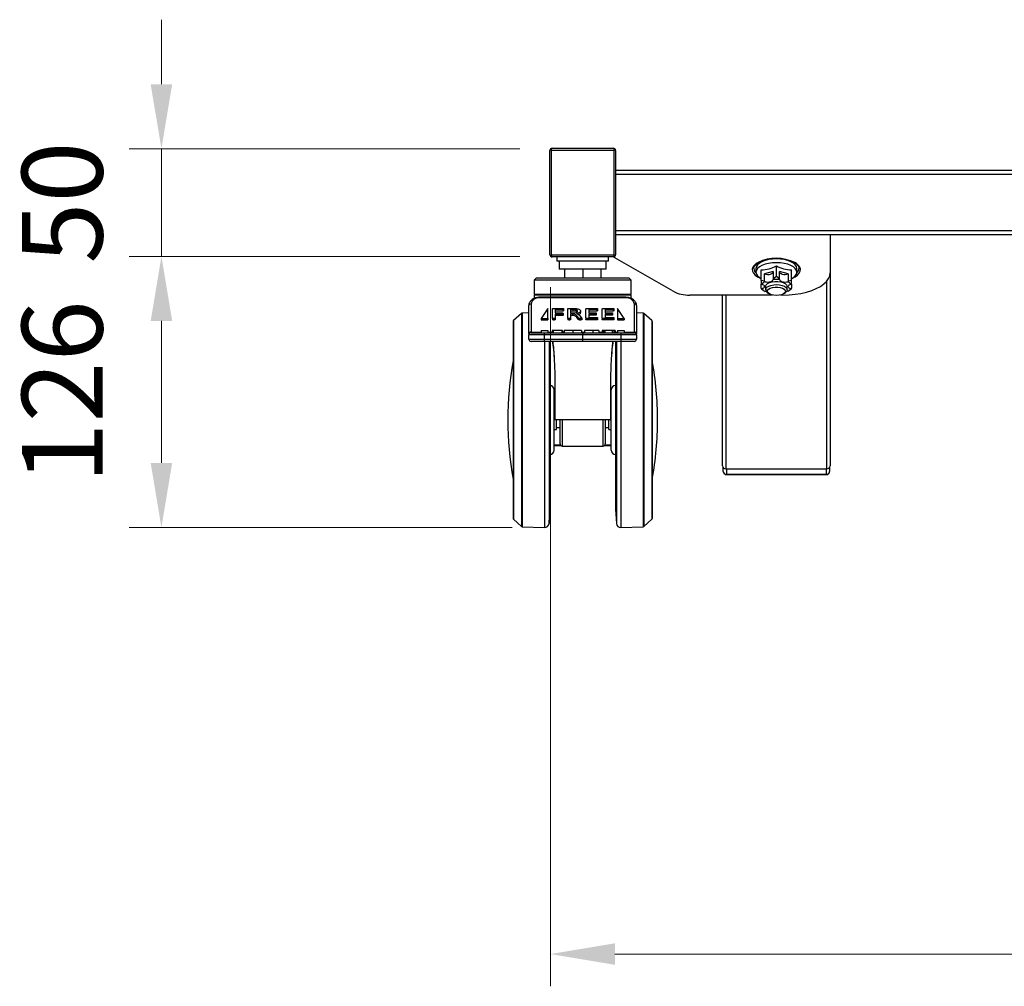
# Model space of a CAD drawing. Units: millimetres. Extents: x -2210 to 4090, y -71340 to -66885.
# Drawn here: x -1733 to -1276, y -70595 to -70146 of the extents above; entities that cross this region are included whole.
import ezdxf

# ---------------------------------------------------------------- set-up
doc = ezdxf.new("R2010")
doc.units = ezdxf.units.MM
doc.header["$LTSCALE"] = 15
doc.layers.get('0').update_dxf_attribs({"lineweight": 15})
doc.layers.add('AM_5', color=92, linetype='Continuous', lineweight=15)
doc.styles.get("Standard").update_dxf_attribs({"font": 'ISOCP.SHX', "bigfont": 'EXTFONT.SHX'})
doc.dimstyles.new('AM_ISO$0', dxfattribs={"dimtxt": 2.5, "dimasz": 2, "dimexe": 1, "dimexo": 1, "dimgap": 1.5, "dimtad": 1, "dimdsep": 46, "dimtxsty": 'STANDARD', "dimcen": 0, "dimclrd": 256, "dimclre": 256, "dimclrt": 3, "dimadec": 0, "dimazin": 2, "dimtp": 0.1, "dimtm": 0.1, "dimtfac": 0.71, "dimtmove": 0, "dimatfit": 3, "dimfxl": 1, "dimlwd": -1, "dimlwe": -1, "dimarcsym": 0})

# ---------------------------------------------------------------- blocks, each defined once
blk = doc.blocks.new('*D174')
at = {"layer": 'AM_5', "linetype": 'ByBlock'}
for p, q in [((-1667.15, -70176.25), (-1667.15, -70146.25)), ((-1500.69, -70206.25), (-1682.15, -70206.25)), ((-1667.15, -70206.25), (-1667.15, -70256.25)), ((-1500.69, -70256.25), (-1682.15, -70256.25)), ((-1667.15, -70286.25), (-1667.15, -70316.25))]:
    blk.add_line(p, q, dxfattribs=at)
at = {"layer": 'AM_5'}
for points in [[(-1672.15, -70176.25), (-1662.15, -70176.25), (-1667.15, -70206.25)], [(-1672.15, -70286.25), (-1662.15, -70286.25), (-1667.15, -70256.25)]]:
    blk.add_solid(points, dxfattribs=at)
at = {"layer": 'Defpoints', "color": 0}
for p in [(-1485.69, -70206.25), (-1667.15, -70256.25), (-1485.69, -70256.25)]:
    blk.add_point(p, dxfattribs=at)
at = {"layer": 'AM_5', "color": 3, "insert": (-1708.4, -70231.25), "char_height": 37.5, "attachment_point": 5, "rotation": 90}
blk.add_mtext('50', dxfattribs=at)
blk = doc.blocks.new('*D183')
at = {"layer": 'AM_5', "linetype": 'ByBlock'}
for p, q in [((-1500.69, -70256.25), (-1682.15, -70256.25)), ((-1667.15, -70286.25), (-1667.15, -70352.25)), ((-1504.15, -70382.25), (-1682.15, -70382.25))]:
    blk.add_line(p, q, dxfattribs=at)
at = {"layer": 'AM_5'}
for points in [[(-1672.15, -70286.25), (-1662.15, -70286.25), (-1667.15, -70256.25)], [(-1672.15, -70352.25), (-1662.15, -70352.25), (-1667.15, -70382.25)]]:
    blk.add_solid(points, dxfattribs=at)
at = {"layer": 'Defpoints', "color": 0}
for p in [(-1485.69, -70256.25), (-1667.15, -70382.25), (-1489.15, -70382.25)]:
    blk.add_point(p, dxfattribs=at)
at = {"layer": 'AM_5', "color": 3, "insert": (-1708.4, -70319.25), "char_height": 37.5, "attachment_point": 5, "rotation": 90}
blk.add_mtext('126', dxfattribs=at)
blk = doc.blocks.new('*D175')
at = {"layer": 'AM_5', "linetype": 'ByBlock'}
for p, q in [((-1486.44, -70270.5), (-1486.44, -70595.48)), ((-686.44, -70270.5), (-686.44, -70595.48)), ((-1456.44, -70580.48), (-716.44, -70580.48))]:
    blk.add_line(p, q, dxfattribs=at)
at = {"layer": 'AM_5'}
for points in [[(-1456.44, -70575.48), (-1456.44, -70585.48), (-1486.44, -70580.48)], [(-716.44, -70575.48), (-716.44, -70585.48), (-686.44, -70580.48)]]:
    blk.add_solid(points, dxfattribs=at)
at = {"layer": 'Defpoints', "color": 0}
for p in [(-1486.44, -70255.5), (-686.44, -70255.5), (-686.44, -70580.48)]:
    blk.add_point(p, dxfattribs=at)
at = {"layer": 'AM_5', "color": 3, "insert": (-1086.44, -70539.23), "char_height": 37.5, "attachment_point": 5}
blk.add_mtext('800', dxfattribs=at)

msp = doc.modelspace()

# ---------------------------------------------------------------- linework, layer by layer
at = {"color": 7, "linetype": 'Continuous', "lineweight": 25}
for p, q in [((-1485.687, -70205.999), (-1457.187, -70205.999)), ((-1486.687, -70255.499), (-1486.687, -70206.999)), ((-1456.824, -70206.999), (-1486.05, -70206.999)), ((-1486.05, -70206.999), (-1486.05, -70255.499)), ((-1456.824, -70255.499), (-1456.824, -70206.999)), ((-1456.187, -70206.999), (-1456.187, -70255.499)), ((-1456.187, -70216.249), (-716.687, -70216.249)), ((-716.687, -70246.249), (-1456.187, -70246.249)), ((-1356.437, -70246.249), (-1356.437, -70263.898)), ((-1486.05, -70255.499), (-1456.824, -70255.499)), ((-1457.187, -70256.499), (-1485.687, -70256.499)), ((-1483.437, -70256.499), (-1483.437, -70258.549)), ((-1459.437, -70258.549), (-1459.437, -70256.499)), ((-1456.437, -70256.856), (-1456.437, -70256.161)), ((-1429.438, -70272.489), (-1456.437, -70256.856)), ((-1459.437, -70258.549), (-1483.437, -70258.549)), ((-1482.387, -70258.549), (-1482.387, -70262.149)), ((-1460.487, -70262.149), (-1460.487, -70258.549)), ((-1381.437, -70265.582), (-1381.437, -70260.629)), ((-1492.937, -70266.249), (-1493.937, -70267.249)), ((-1492.937, -70266.249), (-1449.937, -70266.249)), ((-1460.487, -70262.149), (-1482.387, -70262.149)), ((-1479.937, -70262.149), (-1479.937, -70266.249)), ((-1471.437, -70262.149), (-1471.437, -70266.249)), ((-1462.937, -70262.149), (-1462.937, -70266.249)), ((-1448.937, -70267.249), (-1449.937, -70266.249)), ((-1390.937, -70261.872), (-1390.937, -70263.638)), ((-1388.437, -70267.48), (-1388.437, -70262.527)), ((-1382.952, -70263.344), (-1386.921, -70264.42)), ((-1386.921, -70267.702), (-1386.921, -70264.42)), ((-1382.952, -70263.344), (-1382.952, -70266.626)), ((-1381.437, -70265.582), (-1382.952, -70266.626)), ((-1379.921, -70266.626), (-1381.437, -70265.582)), ((-1375.952, -70264.42), (-1379.921, -70263.344)), ((-1379.921, -70266.626), (-1379.921, -70263.344)), ((-1375.952, -70264.42), (-1375.952, -70267.702)), ((-1374.437, -70267.48), (-1374.437, -70262.527)), ((-1371.937, -70263.638), (-1371.937, -70261.872)), ((-1356.437, -70263.898), (-1356.437, -70353.655)), ((-1493.937, -70267.249), (-1493.937, -70273.749)), ((-1448.937, -70267.249), (-1493.937, -70267.249)), ((-1448.937, -70273.749), (-1448.937, -70267.249)), ((-1386.921, -70267.702), (-1388.437, -70267.48)), ((-1388.437, -70267.48), (-1388.437, -70268.935)), ((-1388.437, -70268.935), (-1388.181, -70269.245)), ((-1388.437, -70271.086), (-1388.437, -70269.11)), ((-1386.681, -70268.025), (-1386.921, -70267.702)), ((-1386.437, -70270.26), (-1386.437, -70271.736)), ((-1382.952, -70266.626), (-1382.937, -70267.01)), ((-1376.437, -70271.736), (-1376.437, -70270.26)), ((-1375.952, -70267.702), (-1376.192, -70268.025)), ((-1374.437, -70267.48), (-1375.952, -70267.702)), ((-1374.692, -70269.245), (-1374.437, -70268.935)), ((-1374.437, -70269.11), (-1374.437, -70271.086)), ((-1493.437, -70273.749), (-1493.937, -70274.249)), ((-1493.937, -70273.749), (-1448.937, -70273.749)), ((-1493.937, -70274.249), (-1493.937, -70275.805)), ((-1448.937, -70274.249), (-1493.937, -70274.249)), ((-1451.437, -70275.264), (-1491.437, -70275.264)), ((-1448.937, -70274.249), (-1449.437, -70273.749)), ((-1448.937, -70275.801), (-1448.937, -70274.249)), ((-1383.27, -70274.227), (-1421.671, -70274.227)), ((-1406.437, -70353.655), (-1406.437, -70274.227)), ((-1388.181, -70271.275), (-1388.437, -70271.086)), ((-1388.437, -70271.274), (-1388.144, -70271.476)), ((-1388.154, -70271.49), (-1387.435, -70272.028)), ((-1386.233, -70272.4), (-1386.681, -70272.495)), ((-1385.671, -70272.984), (-1384.97, -70273.509)), ((-1378.437, -70274.227), (-1379.604, -70274.227)), ((-1377.903, -70273.509), (-1377.202, -70272.984)), ((-1376.192, -70272.495), (-1376.641, -70272.4)), ((-1375.438, -70272.028), (-1374.719, -70271.49)), ((-1374.729, -70271.476), (-1374.437, -70271.274)), ((-1374.437, -70271.086), (-1374.692, -70271.275)), ((-1374.437, -70271.274), (-1374.437, -70271.086)), ((-1496.437, -70292.164), (-1496.437, -70279.092)), ((-1495.437, -70278.385), (-1495.437, -70291.456)), ((-1451.437, -70275.557), (-1491.437, -70275.557)), ((-1447.437, -70291.456), (-1447.437, -70278.385)), ((-1446.437, -70279.092), (-1446.437, -70292.164)), ((-1499.863, -70282.749), (-1503.572, -70286.1)), ((-1496.437, -70282.51), (-1499.545, -70282.621)), ((-1487.687, -70280.496), (-1490.687, -70285.093)), ((-1487.687, -70285.093), (-1487.687, -70280.496)), ((-1485.505, -70284.999), (-1485.505, -70280.709)), ((-1485.021, -70280.459), (-1480.626, -70280.459)), ((-1480.626, -70280.981), (-1484.205, -70280.981)), ((-1484.205, -70280.981), (-1484.205, -70282.557)), ((-1480.626, -70281.688), (-1484.205, -70281.688)), ((-1484.205, -70282.557), (-1480.823, -70282.557)), ((-1480.823, -70283.069), (-1484.205, -70283.069)), ((-1484.205, -70283.069), (-1484.205, -70284.999)), ((-1480.823, -70283.776), (-1484.205, -70283.776)), ((-1480.823, -70283.069), (-1480.823, -70283.776)), ((-1480.626, -70280.981), (-1480.626, -70281.688)), ((-1480.566, -70282.811), (-1480.566, -70283.518)), ((-1480.37, -70280.723), (-1480.37, -70281.43)), ((-1478.398, -70284.999), (-1478.398, -70280.709)), ((-1477.915, -70280.459), (-1475.838, -70280.459)), ((-1476.004, -70280.967), (-1477.098, -70280.967)), ((-1477.098, -70280.967), (-1477.098, -70282.528)), ((-1476.004, -70281.674), (-1477.098, -70281.674)), ((-1477.098, -70282.528), (-1475.83, -70282.528)), ((-1476.231, -70283.027), (-1477.098, -70283.027)), ((-1477.098, -70283.027), (-1477.098, -70284.999)), ((-1476.231, -70283.734), (-1477.098, -70283.734)), ((-1476.231, -70283.027), (-1476.231, -70283.734)), ((-1476.004, -70280.967), (-1476.004, -70281.674)), ((-1474.954, -70281.014), (-1474.954, -70281.721)), ((-1473.285, -70284.967), (-1474.184, -70283.874)), ((-1474.184, -70283.874), (-1474.184, -70284.582)), ((-1473.285, -70285.674), (-1474.184, -70284.582)), ((-1472.924, -70283.717), (-1472.047, -70284.738)), ((-1472.463, -70281.68), (-1472.463, -70282.387)), ((-1469.946, -70284.842), (-1469.946, -70280.709)), ((-1469.463, -70280.459), (-1464.826, -70280.459)), ((-1464.826, -70280.97), (-1468.647, -70280.97)), ((-1468.647, -70280.97), (-1468.647, -70282.425)), ((-1464.826, -70281.677), (-1468.647, -70281.677)), ((-1468.647, -70282.425), (-1465.371, -70282.425)), ((-1465.371, -70282.923), (-1468.647, -70282.923)), ((-1468.647, -70282.923), (-1468.647, -70284.58)), ((-1465.371, -70283.63), (-1468.647, -70283.63)), ((-1468.647, -70284.58), (-1464.774, -70284.58)), ((-1465.371, -70282.923), (-1465.371, -70283.63)), ((-1465.115, -70282.683), (-1465.115, -70283.39)), ((-1464.826, -70280.97), (-1464.826, -70281.677)), ((-1464.57, -70280.72), (-1464.57, -70281.427)), ((-1462.36, -70284.842), (-1462.36, -70280.709)), ((-1461.876, -70280.459), (-1457.24, -70280.459)), ((-1457.24, -70280.97), (-1461.06, -70280.97)), ((-1461.06, -70280.97), (-1461.06, -70282.425)), ((-1457.24, -70281.677), (-1461.06, -70281.677)), ((-1461.06, -70282.425), (-1457.784, -70282.425)), ((-1457.784, -70282.923), (-1461.06, -70282.923)), ((-1461.06, -70282.923), (-1461.06, -70284.58)), ((-1457.784, -70283.63), (-1461.06, -70283.63)), ((-1461.06, -70284.58), (-1457.187, -70284.58)), ((-1457.784, -70282.923), (-1457.784, -70283.63)), ((-1457.528, -70282.683), (-1457.528, -70283.39)), ((-1457.24, -70280.97), (-1457.24, -70281.677)), ((-1456.983, -70280.72), (-1456.983, -70281.427)), ((-1452.187, -70285.093), (-1455.187, -70280.496)), ((-1455.187, -70280.496), (-1455.187, -70285.093)), ((-1443.328, -70282.621), (-1446.437, -70282.51)), ((-1439.301, -70286.1), (-1443.011, -70282.749)), ((-1503.737, -70286.471), (-1503.737, -70378.027)), ((-1490.687, -70285.093), (-1487.687, -70285.093)), ((-1490.687, -70285.093), (-1490.687, -70285.8)), ((-1490.687, -70285.8), (-1487.687, -70285.8)), ((-1487.687, -70285.093), (-1487.687, -70285.8)), ((-1485.505, -70284.999), (-1485.505, -70285.706)), ((-1484.855, -70285.114), (-1484.855, -70285.821)), ((-1484.205, -70284.999), (-1484.205, -70285.706)), ((-1478.398, -70284.999), (-1478.398, -70285.706)), ((-1477.748, -70285.114), (-1477.748, -70285.821)), ((-1477.098, -70284.999), (-1477.098, -70285.706)), ((-1473.285, -70284.967), (-1473.285, -70285.674)), ((-1472.577, -70285.114), (-1472.577, -70285.821)), ((-1471.882, -70284.999), (-1471.882, -70285.706)), ((-1469.946, -70284.842), (-1469.946, -70285.549)), ((-1469.463, -70285.093), (-1469.463, -70285.8)), ((-1464.774, -70285.093), (-1469.463, -70285.093)), ((-1464.774, -70285.8), (-1469.463, -70285.8)), ((-1464.774, -70285.093), (-1464.774, -70285.8)), ((-1464.51, -70284.838), (-1464.51, -70285.545)), ((-1462.36, -70284.842), (-1462.36, -70285.549)), ((-1457.187, -70285.093), (-1461.876, -70285.093)), ((-1461.876, -70285.093), (-1461.876, -70285.8)), ((-1457.187, -70285.8), (-1461.876, -70285.8)), ((-1457.187, -70285.093), (-1457.187, -70285.8)), ((-1456.923, -70284.838), (-1456.923, -70285.545)), ((-1455.187, -70285.093), (-1452.187, -70285.093)), ((-1455.187, -70285.093), (-1455.187, -70285.8)), ((-1455.187, -70285.8), (-1452.187, -70285.8)), ((-1452.187, -70285.093), (-1452.187, -70285.8)), ((-1439.137, -70286.471), (-1439.137, -70378.027)), ((-1496.437, -70292.164), (-1496.437, -70292.749)), ((-1489.356, -70292.749), (-1496.437, -70292.749)), ((-1496.437, -70294.749), (-1496.437, -70292.749)), ((-1495.437, -70291.749), (-1495.437, -70291.456)), ((-1495.437, -70291.749), (-1489.241, -70291.749)), ((-1490.687, -70290.749), (-1490.687, -70291.749)), ((-1490.687, -70290.749), (-1487.687, -70290.749)), ((-1489.356, -70292.749), (-1489.356, -70294.749)), ((-1487.687, -70290.749), (-1487.687, -70291.749)), ((-1485.593, -70290.749), (-1485.593, -70291.749)), ((-1485.143, -70290.749), (-1485.143, -70291.749)), ((-1481.118, -70290.749), (-1485.143, -70290.749)), ((-1481.118, -70290.749), (-1481.118, -70291.749)), ((-1480.872, -70290.749), (-1480.872, -70291.749)), ((-1480.056, -70290.749), (-1480.056, -70291.749)), ((-1476.075, -70290.749), (-1476.075, -70291.749)), ((-1471.917, -70290.749), (-1471.917, -70291.749)), ((-1471.437, -70291.749), (-1471.437, -70292.749)), ((-1471.437, -70294.749), (-1471.437, -70292.749)), ((-1470.562, -70290.749), (-1470.562, -70291.749)), ((-1466.701, -70290.749), (-1466.701, -70291.749)), ((-1463.958, -70290.749), (-1463.958, -70291.749)), ((-1462.352, -70290.749), (-1462.352, -70291.749)), ((-1461.747, -70290.749), (-1461.747, -70291.749)), ((-1461.141, -70290.749), (-1461.141, -70291.749)), ((-1457.793, -70290.749), (-1461.141, -70290.749)), ((-1457.793, -70290.749), (-1457.793, -70291.749)), ((-1457.034, -70290.749), (-1457.034, -70291.749)), ((-1456.414, -70290.749), (-1456.414, -70291.749)), ((-1455.187, -70290.749), (-1455.187, -70291.749)), ((-1455.187, -70290.749), (-1452.187, -70290.749)), ((-1453.632, -70291.749), (-1447.437, -70291.749)), ((-1453.517, -70294.749), (-1453.517, -70292.749)), ((-1446.437, -70292.749), (-1453.517, -70292.749)), ((-1452.187, -70290.749), (-1452.187, -70291.749)), ((-1447.437, -70291.456), (-1447.437, -70291.749)), ((-1446.437, -70292.749), (-1446.437, -70292.164)), ((-1446.437, -70292.749), (-1446.437, -70294.749)), ((-1496.437, -70294.749), (-1489.356, -70294.749)), ((-1489.241, -70295.749), (-1495.437, -70295.749)), ((-1486.737, -70295.631), (-1486.737, -70373.886)), ((-1471.437, -70295.749), (-1471.437, -70294.749)), ((-1456.137, -70295.631), (-1456.137, -70373.886)), ((-1447.437, -70295.749), (-1453.632, -70295.749)), ((-1453.517, -70294.749), (-1446.437, -70294.749)), ((-1484.737, -70332.249), (-1484.737, -70318.249)), ((-1458.137, -70332.249), (-1458.137, -70318.249)), ((-1484.385, -70327.749), (-1484.737, -70327.749)), ((-1458.137, -70327.749), (-1458.488, -70327.749)), ((-1484.737, -70346.249), (-1484.737, -70332.249)), ((-1484.237, -70332.252), (-1484.437, -70332.249)), ((-1458.437, -70332.249), (-1484.437, -70332.249)), ((-1484.237, -70332.248), (-1484.237, -70332.252)), ((-1484.237, -70332.249), (-1484.237, -70332.252)), ((-1484.237, -70332.252), (-1484.237, -70332.252)), ((-1483.537, -70336.749), (-1483.537, -70332.249)), ((-1481.937, -70343.434), (-1481.937, -70332.249)), ((-1460.937, -70332.249), (-1460.937, -70343.434)), ((-1459.337, -70336.749), (-1459.337, -70332.249)), ((-1458.637, -70332.248), (-1458.637, -70332.252)), ((-1458.637, -70332.249), (-1458.637, -70332.252)), ((-1458.637, -70332.252), (-1458.437, -70332.249)), ((-1458.637, -70332.252), (-1458.637, -70332.252)), ((-1458.137, -70346.249), (-1458.137, -70332.249)), ((-1484.737, -70336.749), (-1483.537, -70336.749)), ((-1483.537, -70335.749), (-1481.937, -70335.749)), ((-1460.937, -70335.749), (-1459.337, -70335.749)), ((-1459.337, -70336.749), (-1458.137, -70336.749)), ((-1481.773, -70343.947), (-1484.737, -70343.947)), ((-1484.737, -70343.994), (-1481.741, -70343.994)), ((-1461.129, -70343.994), (-1458.137, -70343.994)), ((-1458.137, -70343.947), (-1461.101, -70343.947)), ((-1481.516, -70344.249), (-1484.737, -70344.249)), ((-1480.937, -70344.434), (-1461.937, -70344.434)), ((-1458.137, -70344.249), (-1461.357, -70344.249)), ((-1406.187, -70356.159), (-1406.187, -70354.387)), ((-1404.937, -70354.979), (-1357.937, -70354.979)), ((-1404.687, -70357.484), (-1358.187, -70357.484)), ((-1404.687, -70357.659), (-1358.187, -70357.659)), ((-1356.687, -70354.387), (-1356.687, -70356.159)), ((-1487.077, -70380.356), (-1486.737, -70373.886)), ((-1456.137, -70373.886), (-1455.797, -70380.356)), ((-1503.572, -70378.398), (-1499.863, -70381.749)), ((-1443.011, -70381.749), (-1439.301, -70378.398)), ((-1499.545, -70381.878), (-1489.145, -70382.249)), ((-1453.728, -70382.249), (-1443.328, -70381.878))]:
    msp.add_line(p, q, dxfattribs=at)
at = {"color": 8, "linetype": 'Continuous', "lineweight": 25}
for p, q in [((-716.687, -70218.249), (-1456.187, -70218.249)), ((-1456.187, -70244.249), (-716.687, -70244.249)), ((-1357.937, -70354.979), (-1357.937, -70267.647)), ((-1491.437, -70275.264), (-1491.437, -70275.557)), ((-1451.437, -70275.557), (-1451.437, -70275.264)), ((-1404.937, -70274.227), (-1404.937, -70354.979)), ((-1499.863, -70282.749), (-1499.863, -70381.749)), ((-1499.545, -70282.621), (-1499.545, -70381.878)), ((-1443.328, -70282.621), (-1443.328, -70381.878)), ((-1443.011, -70282.749), (-1443.011, -70381.749)), ((-1503.572, -70286.1), (-1503.572, -70378.398)), ((-1439.301, -70286.1), (-1439.301, -70378.398)), ((-1495.437, -70291.456), (-1490.687, -70291.456)), ((-1487.687, -70291.456), (-1485.593, -70291.456)), ((-1480.872, -70291.456), (-1480.056, -70291.456)), ((-1471.917, -70291.456), (-1470.562, -70291.456)), ((-1463.958, -70291.456), (-1462.352, -70291.456)), ((-1456.414, -70291.456), (-1455.187, -70291.456)), ((-1452.187, -70291.456), (-1447.437, -70291.456)), ((-1489.145, -70295.689), (-1489.145, -70382.249)), ((-1487.077, -70295.632), (-1487.077, -70380.356)), ((-1455.797, -70295.632), (-1455.797, -70380.356)), ((-1453.728, -70295.689), (-1453.728, -70382.249)), ((-1480.937, -70332.249), (-1480.937, -70344.434)), ((-1461.937, -70344.434), (-1461.937, -70332.249)), ((-1404.687, -70354.979), (-1404.687, -70357.484)), ((-1404.687, -70357.484), (-1404.687, -70357.659)), ((-1358.187, -70357.484), (-1358.187, -70354.979)), ((-1358.187, -70357.484), (-1358.187, -70357.659))]:
    msp.add_line(p, q, dxfattribs=at)
at = {"color": 7, "linetype": 'Continuous', "lineweight": 25, "flags": 128}
for points in [[(-1486.05, -70206.999), (-1486.043, -70206.804), (-1486.022, -70206.617), (-1485.988, -70206.444), (-1485.943, -70206.292), (-1485.888, -70206.168), (-1485.825, -70206.075), (-1485.757, -70206.019), (-1485.687, -70205.999)], [(-1457.187, -70205.999), (-1457.116, -70206.019), (-1457.048, -70206.075), (-1456.985, -70206.168), (-1456.93, -70206.292), (-1456.885, -70206.444), (-1456.851, -70206.617), (-1456.831, -70206.804), (-1456.824, -70206.999)], [(-1486.05, -70255.499), (-1486.043, -70255.694), (-1486.022, -70255.882), (-1485.988, -70256.055), (-1485.943, -70256.206), (-1485.888, -70256.331), (-1485.825, -70256.423), (-1485.757, -70256.48), (-1485.687, -70256.499)], [(-1457.187, -70256.499), (-1457.116, -70256.48), (-1457.048, -70256.423), (-1456.985, -70256.331), (-1456.93, -70256.206), (-1456.885, -70256.055), (-1456.851, -70255.882), (-1456.831, -70255.694), (-1456.824, -70255.499)], [(-1371.937, -70261.872), (-1372.119, -70261.002), (-1372.66, -70260.165), (-1373.538, -70259.394), (-1374.719, -70258.718), (-1376.159, -70258.164), (-1377.801, -70257.751), (-1379.583, -70257.498), (-1381.437, -70257.412), (-1383.29, -70257.498), (-1385.072, -70257.751), (-1386.714, -70258.164), (-1388.154, -70258.718), (-1389.336, -70259.394), (-1390.213, -70260.165), (-1390.754, -70261.002), (-1390.937, -70261.872)], [(-1374.437, -70266.653), (-1373.538, -70266.116), (-1372.66, -70265.344), (-1372.119, -70264.508), (-1371.937, -70263.638), (-1372.119, -70262.768), (-1372.66, -70261.931), (-1373.538, -70261.16), (-1374.719, -70260.484), (-1376.159, -70259.929), (-1377.801, -70259.517), (-1379.583, -70259.263), (-1381.437, -70259.178), (-1383.29, -70259.263), (-1385.072, -70259.517), (-1386.714, -70259.929), (-1388.154, -70260.484), (-1389.336, -70261.16), (-1390.213, -70261.931), (-1390.754, -70262.768), (-1390.937, -70263.638), (-1390.754, -70264.508), (-1390.213, -70265.344), (-1389.336, -70266.116), (-1388.437, -70266.653)], [(-1386.921, -70264.42), (-1386.284, -70264.58), (-1385.577, -70264.647), (-1384.857, -70264.617), (-1384.187, -70264.492), (-1383.62, -70264.282), (-1383.205, -70264.004), (-1382.976, -70263.683), (-1382.952, -70263.607)], [(-1379.921, -70263.607), (-1379.897, -70263.683), (-1379.668, -70264.004), (-1379.253, -70264.282), (-1378.687, -70264.492), (-1378.016, -70264.617), (-1377.297, -70264.647), (-1376.589, -70264.58), (-1375.952, -70264.42)], [(-1378.437, -70274.227), (-1375.565, -70274.138), (-1372.743, -70273.875), (-1370.018, -70273.44), (-1367.437, -70272.843), (-1365.044, -70272.092), (-1362.88, -70271.202), (-1360.983, -70270.186), (-1359.384, -70269.063), (-1358.111, -70267.851), (-1357.186, -70266.571), (-1356.625, -70265.246), (-1356.437, -70263.898)], [(-1388.181, -70271.275), (-1387.666, -70271.088), (-1387.27, -70270.845), (-1387.021, -70270.563), (-1386.937, -70270.26), (-1387.021, -70269.957), (-1387.27, -70269.674), (-1387.666, -70269.431), (-1388.181, -70269.245)], [(-1386.681, -70268.025), (-1386.079, -70268.141), (-1385.434, -70268.181), (-1384.788, -70268.141), (-1384.187, -70268.024), (-1383.67, -70267.838), (-1383.273, -70267.595), (-1383.023, -70267.313), (-1382.937, -70267.01)], [(-1386.437, -70270.26), (-1386.425, -70270.1), (-1386.148, -70269.474), (-1385.521, -70268.906), (-1384.592, -70268.439), (-1383.429, -70268.107), (-1382.117, -70267.934), (-1380.756, -70267.934), (-1379.445, -70268.107), (-1378.281, -70268.439), (-1377.352, -70268.906), (-1376.725, -70269.474), (-1376.448, -70270.1), (-1376.437, -70270.26)], [(-1386.311, -70271.214), (-1385.83, -70270.616), (-1385.023, -70270.101), (-1383.95, -70269.707), (-1382.691, -70269.464), (-1381.339, -70269.389), (-1379.994, -70269.489), (-1378.756, -70269.755), (-1377.716, -70270.168), (-1376.953, -70270.697), (-1376.522, -70271.304), (-1376.456, -70271.942), (-1376.759, -70272.565), (-1377.202, -70272.984)], [(-1385.504, -70272.031), (-1385.049, -70271.488), (-1384.274, -70271.031), (-1383.246, -70270.702), (-1382.058, -70270.53), (-1380.814, -70270.53), (-1379.626, -70270.703), (-1378.599, -70271.032), (-1377.823, -70271.488), (-1377.369, -70272.032), (-1377.276, -70272.614), (-1377.553, -70273.183), (-1378.175, -70273.689), (-1379.087, -70274.086), (-1380.207, -70274.339), (-1381.437, -70274.426), (-1382.667, -70274.339), (-1383.787, -70274.085), (-1384.699, -70273.688), (-1385.32, -70273.183), (-1385.597, -70272.613), (-1385.504, -70272.031)], [(-1379.937, -70267.01), (-1379.85, -70267.313), (-1379.6, -70267.595), (-1379.203, -70267.838), (-1378.687, -70268.024), (-1378.085, -70268.141), (-1377.44, -70268.181), (-1376.794, -70268.141), (-1376.192, -70268.025)], [(-1374.692, -70269.245), (-1375.207, -70269.431), (-1375.603, -70269.674), (-1375.852, -70269.957), (-1375.937, -70270.26), (-1375.852, -70270.563), (-1375.603, -70270.845), (-1375.207, -70271.088), (-1374.692, -70271.275)]]:
    msp.add_lwpolyline(points, dxfattribs=at)
at = {"color": 8, "linetype": 'Continuous', "lineweight": 25, "flags": 128}
for points in [[(-1389.953, -70259.075), (-1390.784, -70259.593), (-1391.735, -70260.423), (-1392.356, -70261.32), (-1392.625, -70262.254), (-1392.535, -70263.196), (-1392.088, -70264.115), (-1391.299, -70264.982), (-1390.193, -70265.768), (-1388.823, -70266.442)], [(-1374.05, -70266.442), (-1372.68, -70265.768), (-1371.574, -70264.982), (-1370.785, -70264.115), (-1370.338, -70263.196), (-1370.248, -70262.254), (-1370.517, -70261.32), (-1371.138, -70260.423), (-1372.089, -70259.593), (-1372.819, -70259.131)]]:
    msp.add_lwpolyline(points, dxfattribs=at)
at = {"color": 7, "linetype": 'Continuous', "lineweight": 25}
for centre, radius, start, end in [((-1485.687, -70206.999), 1, 90, 180), ((-1457.187, -70206.999), 1, 0, 90), ((-1485.687, -70255.499), 1, 180, 270), ((-1457.187, -70255.499), 1, 270, 0), ((-1381.444, -70276.872), 19.727, 64.07334, 115.55135), ((-1388.505, -70248.412), 14.115, 270.27926, 300.05196), ((-1374.368, -70248.412), 14.115, 239.94804, 269.72074), ((-1388.954, -70261.738), 2.989, 184.25078, 229.26017), ((-1373.956, -70261.712), 3.033, 310.9426, 352.73135), ((-1384.964, -70271.669), 4.028, 115.23109, 143.00139), ((-1381.437, -70281.866), 14.931, 84.23434, 95.76566), ((-1377.909, -70271.669), 4.028, 36.99861, 64.76891), ((-1491.937, -70279.092), 3.571, 81.95053, 168.57825), ((-1450.937, -70279.092), 3.571, 11.42175, 98.04947), ((-1422.146, -70258.123), 16.111, 243.08622, 271.68962), ((-1384.964, -70268.851), 4.028, 216.99861, 244.76891), ((-1384.998, -70271.74), 1.415, 158.15862, 241.58282), ((-1377.909, -70268.851), 4.028, 295.23109, 323.00139), ((-1495.562, -70279.269), 0.893, 81.95053, 168.57825), ((-1447.312, -70279.269), 0.893, 11.42175, 98.04947), ((-1499.527, -70283.12), 0.5, 92.04486, 132.09619), ((-1443.346, -70283.12), 0.5, 47.90381, 87.95514), ((-1503.237, -70286.471), 0.5, 132.09619, 180), ((-1439.637, -70286.471), 0.5, 0, 47.90381), ((-1495.562, -70292.34), 0.893, 81.95053, 168.57825), ((-1495.437, -70292.749), 1, 90, 180), ((-1487.094, -70292.503), 2.275, 160.66438, 186.22495), ((-1455.779, -70292.503), 2.275, 353.77505, 19.33562), ((-1447.312, -70292.34), 0.893, 11.42175, 98.04947), ((-1447.437, -70292.749), 1, 0, 90), ((-1495.437, -70294.749), 1, 180, 270), ((-1487.094, -70294.996), 2.275, 173.77505, 199.33562), ((-1455.779, -70294.996), 2.275, 340.66438, 6.22495), ((-1447.437, -70294.749), 1, 270, 0), ((-1353.737, -70332.249), 152.5, 169.61114, 190.38886), ((-1589.137, -70332.249), 152.5, 0, 10.38886), ((-1486.737, -70318.249), 2, 0, 90), ((-1456.137, -70318.249), 2, 90, 180), ((-1589.137, -70332.249), 152.5, 349.61114, 0), ((-1480.937, -70343.434), 1, 180, 270), ((-1461.937, -70343.434), 1, 270, 0), ((-1486.737, -70346.249), 2, 270, 0), ((-1456.137, -70346.249), 2, 180, 270), ((-1405.019, -70353.561), 1.42, 183.7786, 273.33577), ((-1404.687, -70356.159), 1.5, 180, 270), ((-1404.769, -70356.066), 1.42, 183.7786, 273.33577), ((-1358.187, -70356.159), 1.5, 270, 0), ((-1358.104, -70356.066), 1.42, 266.66423, 356.2214), ((-1357.854, -70353.561), 1.42, 266.66423, 356.2214), ((-1503.237, -70378.027), 0.5, 180, 227.90381), ((-1489.074, -70380.251), 2, 267.95514, 356.99186), ((-1453.799, -70380.251), 2, 183.00814, 272.04486), ((-1439.637, -70378.027), 0.5, 312.09619, 0), ((-1499.527, -70381.378), 0.5, 227.90381, 267.95514), ((-1443.346, -70381.378), 0.5, 272.04486, 312.09619)]:
    msp.add_arc(centre, radius, start, end, dxfattribs=at)
for points, knots in [([(-1391.908, -70261.941), (-1391.918, -70261.87), (-1391.965, -70261.555), (-1391.774, -70261.028), (-1391.291, -70260.306), (-1390.582, -70259.643), (-1389.898, -70259.247), (-1389.584, -70259.066)], [0, 0, 0, 0, 0.0763298, 0.3410242, 0.5634664, 0.8001023, 1, 1, 1, 1]), ([(-1373.176, -70259.134), (-1372.896, -70259.298), (-1372.259, -70259.671), (-1371.576, -70260.315), (-1371.11, -70261.008), (-1370.913, -70261.574), (-1370.961, -70261.917), (-1370.979, -70262.045)], [0, 0, 0, 0, 0.177469, 0.4047995, 0.6320154, 0.8638086, 1, 1, 1, 1]), ([(-1379.937, -70267.01), (-1379.937, -70267.006), (-1379.937, -70266.878), (-1379.929, -70266.75), (-1379.921, -70266.626)], [0, 0, 0, 0, 0.0331716, 1, 1, 1, 1]), ([(-1374.437, -70268.935), (-1374.437, -70268.795), (-1374.437, -70268.339), (-1374.437, -70267.832), (-1374.437, -70267.48)], [0, 0, 0, 0, 0.305521, 1, 1, 1, 1]), ([(-1491.437, -70275.264), (-1491.666, -70275.271), (-1492.318, -70275.291), (-1493.372, -70275.514), (-1494.5, -70275.999), (-1495.44, -70276.706), (-1496.086, -70277.565), (-1496.396, -70278.393), (-1496.425, -70278.898), (-1496.437, -70279.092)], [0, 0, 0, 0, 0.0901777, 0.2563135, 0.4240403, 0.5932084, 0.7615945, 0.9085197, 1, 1, 1, 1]), ([(-1446.437, -70279.092), (-1446.449, -70278.886), (-1446.482, -70278.357), (-1446.804, -70277.542), (-1447.423, -70276.728), (-1448.287, -70276.056), (-1449.352, -70275.565), (-1450.436, -70275.302), (-1451.146, -70275.275), (-1451.437, -70275.264)], [0, 0, 0, 0, 0.0974917, 0.2493381, 0.4020721, 0.5593705, 0.7213612, 0.8859161, 1, 1, 1, 1]), ([(-1388.437, -70271.086), (-1388.437, -70271.115), (-1388.437, -70271.223), (-1388.437, -70271.253), (-1388.437, -70271.274)], [0, 0, 0, 0, 0.2688966, 1, 1, 1, 1]), ([(-1485.505, -70280.709), (-1485.499, -70280.669), (-1485.491, -70280.609), (-1485.42, -70280.544), (-1485.276, -70280.48), (-1485.135, -70280.468), (-1485.021, -70280.459)], [0, 0, 0, 0, 0.249238, 0.3749101, 0.5006397, 1, 1, 1, 1]), ([(-1480.823, -70282.557), (-1480.78, -70282.56), (-1480.717, -70282.565), (-1480.645, -70282.599), (-1480.566, -70282.671), (-1480.566, -70282.749), (-1480.566, -70282.811)], [0, 0, 0, 0, 0.2496416, 0.3757298, 0.5010676, 1, 1, 1, 1]), ([(-1480.566, -70282.811), (-1480.567, -70282.844), (-1480.569, -70282.911), (-1480.613, -70283.002), (-1480.712, -70283.058), (-1480.786, -70283.065), (-1480.823, -70283.069)], [0, 0, 0, 0, 0.2813273, 0.5603077, 0.7801624, 1, 1, 1, 1]), ([(-1480.566, -70283.518), (-1480.567, -70283.552), (-1480.569, -70283.618), (-1480.613, -70283.709), (-1480.712, -70283.765), (-1480.786, -70283.773), (-1480.823, -70283.776)], [0, 0, 0, 0, 0.2813273, 0.5603077, 0.7801624, 1, 1, 1, 1]), ([(-1480.626, -70280.459), (-1480.583, -70280.463), (-1480.518, -70280.469), (-1480.449, -70280.507), (-1480.373, -70280.581), (-1480.371, -70280.66), (-1480.37, -70280.723)], [0, 0, 0, 0, 0.2490089, 0.3750498, 0.5005168, 1, 1, 1, 1]), ([(-1480.37, -70280.723), (-1480.371, -70280.785), (-1480.372, -70280.863), (-1480.451, -70280.935), (-1480.52, -70280.97), (-1480.584, -70280.977), (-1480.626, -70280.981)], [0, 0, 0, 0, 0.49912, 0.6247965, 0.750648, 1, 1, 1, 1]), ([(-1480.37, -70281.43), (-1480.371, -70281.492), (-1480.372, -70281.57), (-1480.451, -70281.642), (-1480.52, -70281.677), (-1480.584, -70281.684), (-1480.626, -70281.688)], [0, 0, 0, 0, 0.49912, 0.6247965, 0.750648, 1, 1, 1, 1]), ([(-1478.398, -70280.709), (-1478.392, -70280.669), (-1478.384, -70280.609), (-1478.314, -70280.544), (-1478.169, -70280.48), (-1478.028, -70280.468), (-1477.915, -70280.459)], [0, 0, 0, 0, 0.249238, 0.3749101, 0.5006397, 1, 1, 1, 1]), ([(-1474.184, -70283.874), (-1474.308, -70283.733), (-1474.554, -70283.45), (-1475.243, -70283.075), (-1475.856, -70283.045), (-1476.231, -70283.027)], [0, 0, 0, 0, 0.2813675, 0.561079, 1, 1, 1, 1]), ([(-1474.184, -70284.582), (-1474.308, -70284.44), (-1474.554, -70284.157), (-1475.243, -70283.782), (-1475.856, -70283.752), (-1476.231, -70283.734)], [0, 0, 0, 0, 0.2813675, 0.561079, 1, 1, 1, 1]), ([(-1474.954, -70281.014), (-1475.149, -70280.997), (-1475.498, -70280.967), (-1475.85, -70280.967), (-1476.004, -70280.967)], [0, 0, 0, 0, 0.5598032, 1, 1, 1, 1]), ([(-1474.954, -70281.721), (-1475.149, -70281.704), (-1475.498, -70281.674), (-1475.85, -70281.674), (-1476.004, -70281.674)], [0, 0, 0, 0, 0.5598032, 1, 1, 1, 1]), ([(-1475.838, -70280.459), (-1475.64, -70280.46), (-1475.288, -70280.461), (-1474.936, -70280.479), (-1474.781, -70280.487)], [0, 0, 0, 0, 0.5599952, 1, 1, 1, 1]), ([(-1475.83, -70282.528), (-1475.405, -70282.514), (-1474.769, -70282.493), (-1474.102, -70282.227), (-1473.869, -70281.968), (-1473.848, -70281.819), (-1473.838, -70281.744)], [0, 0, 0, 0, 0.5003302, 0.7496981, 0.8748093, 1, 1, 1, 1]), ([(-1473.838, -70281.744), (-1473.858, -70281.633), (-1473.898, -70281.411), (-1474.319, -70281.117), (-1474.713, -70281.053), (-1474.954, -70281.014)], [0, 0, 0, 0, 0.2797814, 0.558998, 1, 1, 1, 1]), ([(-1474.002, -70282.091), (-1474.084, -70282.019), (-1474.323, -70281.81), (-1474.704, -70281.756), (-1474.954, -70281.721)], [0, 0, 0, 0, 0.343318, 1, 1, 1, 1]), ([(-1474.781, -70280.487), (-1474.256, -70280.547), (-1473.469, -70280.637), (-1472.726, -70281.06), (-1472.493, -70281.401), (-1472.473, -70281.587), (-1472.463, -70281.68)], [0, 0, 0, 0, 0.4999436, 0.7492984, 0.8745937, 1, 1, 1, 1]), ([(-1472.463, -70281.68), (-1472.505, -70281.861), (-1472.588, -70282.223), (-1473.344, -70282.643), (-1473.968, -70282.767), (-1474.351, -70282.843)], [0, 0, 0, 0, 0.2781833, 0.5580768, 1, 1, 1, 1]), ([(-1474.351, -70282.843), (-1474.018, -70282.953), (-1473.421, -70283.15), (-1473.076, -70283.543), (-1472.924, -70283.717)], [0, 0, 0, 0, 0.5576907, 1, 1, 1, 1]), ([(-1472.463, -70282.387), (-1472.506, -70282.565), (-1472.592, -70282.921), (-1473.041, -70283.21), (-1473.324, -70283.28), (-1473.37, -70283.291)], [0, 0, 0, 0, 0.4543315, 0.911456, 1, 1, 1, 1]), ([(-1469.946, -70280.709), (-1469.941, -70280.669), (-1469.933, -70280.609), (-1469.862, -70280.544), (-1469.718, -70280.48), (-1469.576, -70280.468), (-1469.463, -70280.459)], [0, 0, 0, 0, 0.249238, 0.3749101, 0.5006397, 1, 1, 1, 1]), ([(-1465.371, -70282.425), (-1465.328, -70282.429), (-1465.264, -70282.434), (-1465.194, -70282.47), (-1465.117, -70282.542), (-1465.116, -70282.62), (-1465.115, -70282.683)], [0, 0, 0, 0, 0.2496417, 0.3753867, 0.5008345, 1, 1, 1, 1]), ([(-1465.115, -70282.683), (-1465.116, -70282.715), (-1465.119, -70282.779), (-1465.16, -70282.869), (-1465.263, -70282.918), (-1465.335, -70282.921), (-1465.371, -70282.923)], [0, 0, 0, 0, 0.2813711, 0.5603768, 0.7795112, 1, 1, 1, 1]), ([(-1465.115, -70283.39), (-1465.116, -70283.422), (-1465.119, -70283.486), (-1465.16, -70283.576), (-1465.263, -70283.625), (-1465.335, -70283.628), (-1465.371, -70283.63)], [0, 0, 0, 0, 0.2813711, 0.5603768, 0.7795112, 1, 1, 1, 1]), ([(-1464.826, -70280.459), (-1464.783, -70280.461), (-1464.718, -70280.465), (-1464.65, -70280.504), (-1464.585, -70280.583), (-1464.576, -70280.659), (-1464.57, -70280.72)], [0, 0, 0, 0, 0.2496271, 0.3751635, 0.5008809, 1, 1, 1, 1]), ([(-1464.57, -70280.72), (-1464.577, -70280.779), (-1464.585, -70280.854), (-1464.653, -70280.928), (-1464.722, -70280.963), (-1464.785, -70280.967), (-1464.826, -70280.97)], [0, 0, 0, 0, 0.4989412, 0.6248861, 0.7502069, 1, 1, 1, 1]), ([(-1464.57, -70281.427), (-1464.577, -70281.486), (-1464.585, -70281.561), (-1464.653, -70281.635), (-1464.722, -70281.67), (-1464.785, -70281.674), (-1464.826, -70281.677)], [0, 0, 0, 0, 0.4989412, 0.6248861, 0.7502069, 1, 1, 1, 1]), ([(-1464.774, -70284.58), (-1464.742, -70284.581), (-1464.677, -70284.584), (-1464.593, -70284.622), (-1464.511, -70284.705), (-1464.51, -70284.783), (-1464.51, -70284.838)], [0, 0, 0, 0, 0.1871417, 0.3740427, 0.5603353, 1, 1, 1, 1]), ([(-1462.36, -70280.709), (-1462.354, -70280.669), (-1462.346, -70280.609), (-1462.275, -70280.544), (-1462.131, -70280.48), (-1461.99, -70280.468), (-1461.876, -70280.459)], [0, 0, 0, 0, 0.249238, 0.3749101, 0.5006397, 1, 1, 1, 1]), ([(-1457.784, -70282.425), (-1457.741, -70282.429), (-1457.677, -70282.434), (-1457.607, -70282.47), (-1457.53, -70282.542), (-1457.529, -70282.62), (-1457.528, -70282.683)], [0, 0, 0, 0, 0.2496417, 0.3753867, 0.5008345, 1, 1, 1, 1]), ([(-1457.528, -70282.683), (-1457.529, -70282.715), (-1457.532, -70282.779), (-1457.573, -70282.869), (-1457.676, -70282.918), (-1457.748, -70282.921), (-1457.784, -70282.923)], [0, 0, 0, 0, 0.2813711, 0.5603768, 0.7795112, 1, 1, 1, 1]), ([(-1457.528, -70283.39), (-1457.529, -70283.422), (-1457.532, -70283.486), (-1457.573, -70283.576), (-1457.676, -70283.625), (-1457.748, -70283.628), (-1457.784, -70283.63)], [0, 0, 0, 0, 0.2813711, 0.5603768, 0.7795112, 1, 1, 1, 1]), ([(-1457.24, -70280.459), (-1457.196, -70280.461), (-1457.131, -70280.465), (-1457.063, -70280.504), (-1456.998, -70280.583), (-1456.989, -70280.659), (-1456.983, -70280.72)], [0, 0, 0, 0, 0.2496271, 0.3751635, 0.5008809, 1, 1, 1, 1]), ([(-1456.983, -70280.72), (-1456.99, -70280.779), (-1456.998, -70280.854), (-1457.066, -70280.928), (-1457.135, -70280.963), (-1457.198, -70280.967), (-1457.24, -70280.97)], [0, 0, 0, 0, 0.4989412, 0.6248861, 0.7502069, 1, 1, 1, 1]), ([(-1456.983, -70281.427), (-1456.99, -70281.486), (-1456.998, -70281.561), (-1457.066, -70281.635), (-1457.135, -70281.67), (-1457.198, -70281.674), (-1457.24, -70281.677)], [0, 0, 0, 0, 0.4989412, 0.6248861, 0.7502069, 1, 1, 1, 1]), ([(-1457.187, -70284.58), (-1457.155, -70284.581), (-1457.09, -70284.584), (-1457.006, -70284.622), (-1456.924, -70284.705), (-1456.923, -70284.783), (-1456.923, -70284.838)], [0, 0, 0, 0, 0.1871417, 0.3740427, 0.5603353, 1, 1, 1, 1]), ([(-1484.855, -70285.114), (-1484.973, -70285.111), (-1485.151, -70285.107), (-1485.357, -70285.09), (-1485.455, -70285.062), (-1485.498, -70285.031), (-1485.502, -70285.01), (-1485.505, -70284.999)], [0, 0, 0, 0, 0.5004061, 0.7506762, 0.8748411, 0.9377773, 1, 1, 1, 1]), ([(-1484.855, -70285.821), (-1484.973, -70285.818), (-1485.151, -70285.814), (-1485.357, -70285.797), (-1485.455, -70285.77), (-1485.498, -70285.738), (-1485.502, -70285.717), (-1485.505, -70285.706)], [0, 0, 0, 0, 0.5004061, 0.7506762, 0.8748411, 0.9377773, 1, 1, 1, 1]), ([(-1484.205, -70284.999), (-1484.207, -70285.01), (-1484.212, -70285.031), (-1484.253, -70285.063), (-1484.353, -70285.089), (-1484.558, -70285.108), (-1484.736, -70285.112), (-1484.855, -70285.114)], [0, 0, 0, 0, 0.0623223, 0.1250197, 0.2495626, 0.49972, 1, 1, 1, 1]), ([(-1484.205, -70285.706), (-1484.207, -70285.717), (-1484.212, -70285.738), (-1484.253, -70285.77), (-1484.353, -70285.796), (-1484.558, -70285.816), (-1484.736, -70285.819), (-1484.855, -70285.821)], [0, 0, 0, 0, 0.0623223, 0.1250197, 0.2495626, 0.49972, 1, 1, 1, 1]), ([(-1477.748, -70285.114), (-1477.867, -70285.111), (-1478.045, -70285.108), (-1478.251, -70285.089), (-1478.35, -70285.063), (-1478.392, -70285.031), (-1478.396, -70285.01), (-1478.398, -70284.999)], [0, 0, 0, 0, 0.5004887, 0.7508567, 0.8747952, 0.9377229, 1, 1, 1, 1]), ([(-1477.748, -70285.821), (-1477.867, -70285.818), (-1478.045, -70285.815), (-1478.251, -70285.796), (-1478.35, -70285.77), (-1478.392, -70285.738), (-1478.396, -70285.717), (-1478.398, -70285.706)], [0, 0, 0, 0, 0.5004887, 0.7508567, 0.8747952, 0.9377229, 1, 1, 1, 1]), ([(-1477.098, -70284.999), (-1477.101, -70285.01), (-1477.106, -70285.031), (-1477.149, -70285.062), (-1477.247, -70285.089), (-1477.453, -70285.108), (-1477.63, -70285.111), (-1477.748, -70285.114)], [0, 0, 0, 0, 0.0623135, 0.1251548, 0.2494522, 0.4996641, 1, 1, 1, 1]), ([(-1477.098, -70285.706), (-1477.101, -70285.717), (-1477.106, -70285.738), (-1477.149, -70285.769), (-1477.247, -70285.796), (-1477.453, -70285.815), (-1477.63, -70285.819), (-1477.748, -70285.821)], [0, 0, 0, 0, 0.0623135, 0.1251548, 0.2494522, 0.4996641, 1, 1, 1, 1]), ([(-1472.577, -70285.114), (-1472.721, -70285.114), (-1472.921, -70285.115), (-1473.188, -70285.072), (-1473.253, -70285.002), (-1473.285, -70284.967)], [0, 0, 0, 0, 0.5616742, 0.7815979, 1, 1, 1, 1]), ([(-1472.577, -70285.821), (-1472.721, -70285.821), (-1472.921, -70285.822), (-1473.188, -70285.779), (-1473.253, -70285.709), (-1473.285, -70285.674)], [0, 0, 0, 0, 0.5616742, 0.7815979, 1, 1, 1, 1]), ([(-1471.882, -70284.999), (-1471.884, -70285.011), (-1471.887, -70285.033), (-1471.928, -70285.071), (-1472.039, -70285.094), (-1472.258, -70285.112), (-1472.449, -70285.113), (-1472.577, -70285.114)], [0, 0, 0, 0, 0.0625192, 0.1246266, 0.2494014, 0.4994508, 1, 1, 1, 1]), ([(-1471.882, -70285.706), (-1471.884, -70285.718), (-1471.887, -70285.74), (-1471.928, -70285.778), (-1472.039, -70285.801), (-1472.258, -70285.82), (-1472.449, -70285.82), (-1472.577, -70285.821)], [0, 0, 0, 0, 0.0625192, 0.1246266, 0.2494014, 0.4994508, 1, 1, 1, 1]), ([(-1472.047, -70284.738), (-1472.007, -70284.784), (-1471.936, -70284.866), (-1471.898, -70284.959), (-1471.882, -70284.999)], [0, 0, 0, 0, 0.5614379, 1, 1, 1, 1]), ([(-1469.463, -70285.093), (-1469.576, -70285.083), (-1469.717, -70285.07), (-1469.861, -70285.007), (-1469.932, -70284.943), (-1469.941, -70284.882), (-1469.946, -70284.842)], [0, 0, 0, 0, 0.4993157, 0.6251239, 0.7508269, 1, 1, 1, 1]), ([(-1469.463, -70285.8), (-1469.576, -70285.79), (-1469.717, -70285.777), (-1469.861, -70285.714), (-1469.932, -70285.65), (-1469.941, -70285.589), (-1469.946, -70285.549)], [0, 0, 0, 0, 0.4993157, 0.6251239, 0.7508269, 1, 1, 1, 1]), ([(-1464.51, -70284.838), (-1464.511, -70284.871), (-1464.514, -70284.938), (-1464.56, -70285.029), (-1464.662, -70285.085), (-1464.736, -70285.09), (-1464.774, -70285.093)], [0, 0, 0, 0, 0.2814662, 0.560698, 0.7801432, 1, 1, 1, 1]), ([(-1464.51, -70285.545), (-1464.511, -70285.579), (-1464.514, -70285.645), (-1464.56, -70285.736), (-1464.662, -70285.792), (-1464.736, -70285.797), (-1464.774, -70285.8)], [0, 0, 0, 0, 0.2814662, 0.560698, 0.7801432, 1, 1, 1, 1]), ([(-1461.876, -70285.093), (-1461.989, -70285.083), (-1462.13, -70285.07), (-1462.274, -70285.007), (-1462.345, -70284.943), (-1462.354, -70284.882), (-1462.36, -70284.842)], [0, 0, 0, 0, 0.4993157, 0.6251239, 0.7508269, 1, 1, 1, 1]), ([(-1461.876, -70285.8), (-1461.989, -70285.79), (-1462.13, -70285.777), (-1462.274, -70285.714), (-1462.345, -70285.65), (-1462.354, -70285.589), (-1462.36, -70285.549)], [0, 0, 0, 0, 0.4993157, 0.6251239, 0.7508269, 1, 1, 1, 1]), ([(-1456.923, -70284.838), (-1456.924, -70284.871), (-1456.927, -70284.938), (-1456.973, -70285.029), (-1457.075, -70285.085), (-1457.15, -70285.09), (-1457.187, -70285.093)], [0, 0, 0, 0, 0.2814662, 0.560698, 0.7801432, 1, 1, 1, 1]), ([(-1456.923, -70285.545), (-1456.924, -70285.579), (-1456.927, -70285.645), (-1456.973, -70285.736), (-1457.075, -70285.792), (-1457.15, -70285.797), (-1457.187, -70285.8)], [0, 0, 0, 0, 0.2814662, 0.560698, 0.7801432, 1, 1, 1, 1]), ([(-1471.437, -70292.749), (-1473.712, -70292.749), (-1479.698, -70292.749), (-1485.66, -70292.749), (-1489.356, -70292.749)], [0, 0, 0, 0, 0.3800909, 1, 1, 1, 1]), ([(-1489.241, -70291.749), (-1485.57, -70291.749), (-1479.647, -70291.749), (-1473.699, -70291.749), (-1471.437, -70291.749)], [0, 0, 0, 0, 0.6196842, 1, 1, 1, 1]), ([(-1485.143, -70290.749), (-1485.203, -70290.749), (-1485.323, -70290.749), (-1485.482, -70290.749), (-1485.584, -70290.749), (-1485.59, -70290.749), (-1485.593, -70290.749)], [0, 0, 0, 0, 0.2807031, 0.5616318, 0.7801413, 1, 1, 1, 1]), ([(-1480.872, -70290.749), (-1480.875, -70290.749), (-1480.879, -70290.749), (-1480.944, -70290.749), (-1481.008, -70290.749), (-1481.074, -70290.749), (-1481.118, -70290.749)], [0, 0, 0, 0, 0.4992458, 0.6252781, 0.7505711, 1, 1, 1, 1]), ([(-1476.075, -70290.749), (-1476.629, -70290.749), (-1477.733, -70290.749), (-1479.198, -70290.749), (-1479.973, -70290.749), (-1480.028, -70290.749), (-1480.056, -70290.749)], [0, 0, 0, 0, 0.2811064, 0.5600991, 0.7794029, 1, 1, 1, 1]), ([(-1471.917, -70290.749), (-1471.975, -70290.749), (-1472.09, -70290.749), (-1473.316, -70290.749), (-1474.724, -70290.749), (-1475.624, -70290.749), (-1476.075, -70290.749)], [0, 0, 0, 0, 0.2796072, 0.5577811, 0.7786428, 1, 1, 1, 1]), ([(-1471.437, -70291.749), (-1467.75, -70291.749), (-1461.8, -70291.749), (-1455.883, -70291.749), (-1453.632, -70291.749)], [0, 0, 0, 0, 0.61965, 1, 1, 1, 1]), ([(-1453.517, -70292.749), (-1455.784, -70292.749), (-1461.74, -70292.749), (-1467.728, -70292.749), (-1471.437, -70292.749)], [0, 0, 0, 0, 0.3805816, 1, 1, 1, 1]), ([(-1466.701, -70290.749), (-1467.236, -70290.749), (-1468.305, -70290.749), (-1469.676, -70290.749), (-1470.461, -70290.749), (-1470.528, -70290.749), (-1470.562, -70290.749)], [0, 0, 0, 0, 0.2808592, 0.5600434, 0.7797005, 1, 1, 1, 1]), ([(-1463.958, -70290.749), (-1463.957, -70290.749), (-1463.956, -70290.749), (-1464.093, -70290.749), (-1464.535, -70290.749), (-1465.38, -70290.749), (-1466.173, -70290.749), (-1466.701, -70290.749)], [0, 0, 0, 0, 0.0625607, 0.1243177, 0.2492769, 0.4997664, 1, 1, 1, 1]), ([(-1461.747, -70290.749), (-1461.859, -70290.749), (-1462.026, -70290.749), (-1462.218, -70290.749), (-1462.311, -70290.749), (-1462.346, -70290.749), (-1462.35, -70290.749), (-1462.352, -70290.749)], [0, 0, 0, 0, 0.5003388, 0.7505136, 0.8748995, 0.9375476, 1, 1, 1, 1]), ([(-1461.141, -70290.749), (-1461.143, -70290.749), (-1461.147, -70290.749), (-1461.182, -70290.749), (-1461.275, -70290.749), (-1461.468, -70290.749), (-1461.636, -70290.749), (-1461.747, -70290.749)], [0, 0, 0, 0, 0.06245, 0.1250976, 0.2494882, 0.4996876, 1, 1, 1, 1]), ([(-1457.034, -70290.749), (-1457.182, -70290.749), (-1457.389, -70290.749), (-1457.656, -70290.749), (-1457.747, -70290.749), (-1457.793, -70290.749)], [0, 0, 0, 0, 0.560643, 0.7805171, 1, 1, 1, 1]), ([(-1456.414, -70290.749), (-1456.415, -70290.749), (-1456.418, -70290.749), (-1456.449, -70290.749), (-1456.547, -70290.749), (-1456.745, -70290.749), (-1456.918, -70290.749), (-1457.034, -70290.749)], [0, 0, 0, 0, 0.0625451, 0.1250239, 0.2494455, 0.4994782, 1, 1, 1, 1]), ([(-1489.356, -70294.749), (-1487.089, -70294.749), (-1481.133, -70294.749), (-1475.146, -70294.749), (-1471.437, -70294.749)], [0, 0, 0, 0, 0.3805816, 1, 1, 1, 1]), ([(-1471.437, -70295.749), (-1475.123, -70295.749), (-1481.073, -70295.749), (-1486.99, -70295.749), (-1489.241, -70295.749)], [0, 0, 0, 0, 0.61965, 1, 1, 1, 1]), ([(-1485.514, -70295.749), (-1485.345, -70296.954), (-1484.936, -70299.856), (-1484.743, -70303.294), (-1484.63, -70305.306)], [0, 0, 0, 0, 0.4150482, 1, 1, 1, 1]), ([(-1485.411, -70295.749), (-1485.354, -70296.143), (-1485.017, -70298.436), (-1484.68, -70303.304), (-1484.395, -70310.23), (-1484.311, -70317.504), (-1484.341, -70324.867), (-1484.405, -70329.815), (-1484.437, -70332.249)], [0, 0, 0, 0, 0.041517, 0.2415896, 0.4381732, 0.6307699, 0.8184042, 1, 1, 1, 1]), ([(-1471.437, -70294.749), (-1469.161, -70294.749), (-1463.175, -70294.749), (-1457.213, -70294.749), (-1453.517, -70294.749)], [0, 0, 0, 0, 0.3800909, 1, 1, 1, 1]), ([(-1453.632, -70295.749), (-1457.303, -70295.749), (-1463.227, -70295.749), (-1469.175, -70295.749), (-1471.437, -70295.749)], [0, 0, 0, 0, 0.6196842, 1, 1, 1, 1]), ([(-1457.462, -70295.749), (-1457.52, -70296.143), (-1457.857, -70298.436), (-1458.193, -70303.304), (-1458.479, -70310.23), (-1458.563, -70317.504), (-1458.532, -70324.867), (-1458.468, -70329.815), (-1458.437, -70332.249)], [0, 0, 0, 0, 0.041517, 0.2415896, 0.4381732, 0.6307699, 0.8184042, 1, 1, 1, 1]), ([(-1457.359, -70295.749), (-1457.528, -70296.954), (-1457.937, -70299.856), (-1458.13, -70303.294), (-1458.243, -70305.306)], [0, 0, 0, 0, 0.4150482, 1, 1, 1, 1]), ([(-1484.332, -70318.271), (-1484.33, -70318.417), (-1484.311, -70320.123), (-1484.331, -70321.927), (-1484.348, -70323.577)], [0, 0, 0, 0, 0.0854196, 1, 1, 1, 1]), ([(-1458.542, -70318.271), (-1458.543, -70318.417), (-1458.562, -70320.123), (-1458.542, -70321.927), (-1458.525, -70323.577)], [0, 0, 0, 0, 0.0854196, 1, 1, 1, 1])]:
    msp.add_open_spline(points, degree=3, knots=knots, dxfattribs=at)

# ---------------------------------------------------------------- dimensions: what is measured, and where the dimension line sits
at = {"layer": 'AM_5'}
dim = msp.add_linear_dim(base=(-1667.146, -70256.249), p1=(-1485.687, -70206.249), p2=(-1485.687, -70256.249), angle=90, dimstyle='AM_ISO$0', override={"dimscale": 15, "dimdec": 0}, dxfattribs=at)
dim.commit()
dim.dimension.update_dxf_attribs({"geometry": '*D174', "text_midpoint": (-1667.146, -70231.249), "dimtype": 160})
for base, p1, p2, angle, override, picture, middle in [((-1667.146, -70382.249), (-1485.687, -70256.249), (-1489.145, -70382.249), 90, {"dimscale": 15, "dimdec": 0}, '*D183', (-1708.399, -70319.249)), ((-686.437, -70580.478), (-1486.437, -70255.499), (-686.437, -70255.499), 0, {"dimscale": 15}, '*D175', (-1086.437, -70539.228))]:
    dim = msp.add_linear_dim(base=base, p1=p1, p2=p2, angle=angle, dimstyle='AM_ISO$0', override=override, dxfattribs=at)
    dim.commit()
    dim.dimension.update_dxf_attribs({"geometry": picture, "text_midpoint": middle})

doc.saveas('drawing.dxf')
